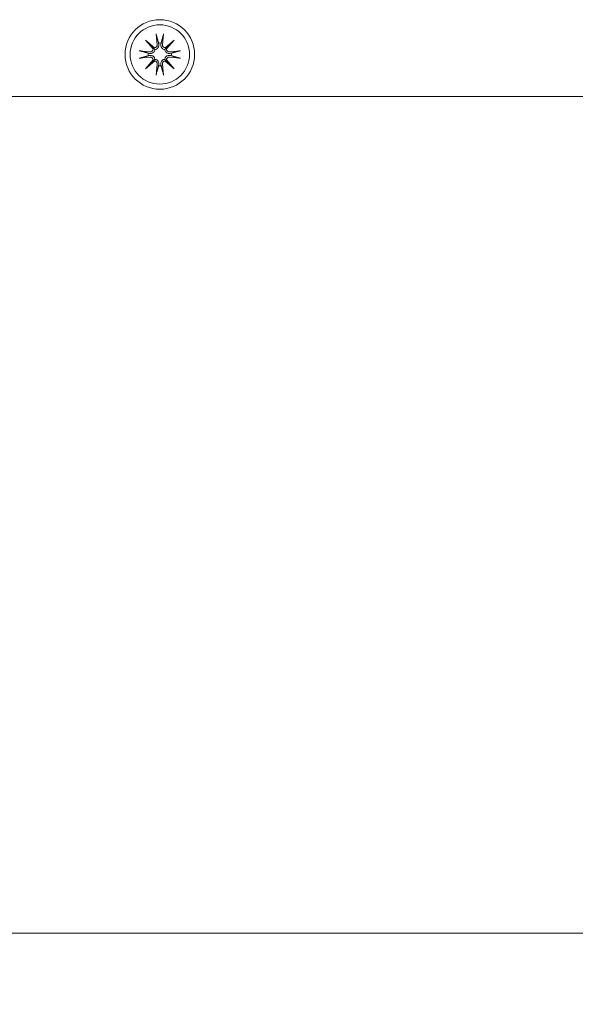
# Model space of a CAD drawing. Units: inches. Extents: x 131 to 562, y 386 to 667.
# Drawn here: x 180 to 183, y 586 to 591 of the extents above; entities that cross this region are included whole.
import ezdxf

# ---------------------------------------------------------------- set-up
doc = ezdxf.new("R2010")
doc.units = ezdxf.units.IN
doc.header["$MEASUREMENT"] = 0
doc.layers.add('C-ANNO-DIMS', color=6, linetype='Continuous')
doc.layers.add('C-GEN-BY_OTHER', color=8, linetype='Continuous', lineweight=9)
doc.layers.add('C-GEN-HARDWARE', color=1, linetype='Continuous', lineweight=13)
doc.styles.add('RG GLASS', font='arial.ttf')
doc.dimstyles.new('RG GLASS', dxfattribs={"dimscale": 0, "dimtxt": 0.09, "dimasz": 0.075, "dimexe": 0.05, "dimexo": 0.0625, "dimgap": 0.09, "dimtad": 0, "dimdec": 4, "dimzin": 0, "dimdsep": 46, "dimlunit": 5, "dimtxsty": 'RG GLASS', "dimblk": 'OBLIQUE', "dimcen": 0.04, "dimadec": 1, "dimazin": 0, "dimtfac": 1, "dimtdec": 4, "dimtofl": 0, "dimtmove": 1, "dimatfit": 2, "dimldrblk": 'CLOSEDBLANK', "dimfxl": 1, "dimtfill": 1, "dimfrac": 1, "dimtolj": 1, "dimtzin": 0, "dimarcsym": 0})

# ---------------------------------------------------------------- blocks, each defined once
blk = doc.blocks.new('_Oblique')
at = {"color": 0, "linetype": 'ByBlock', "lineweight": -2}
blk.add_line((-0.5, -0.5), (0.5, 0.5), dxfattribs=at)
blk = doc.blocks.new('*D25')
at = {"layer": 'C-ANNO-DIMS', "color": 0, "lineweight": -2}
for p, q in [((167.2412, 589.128), (167.2412, 577.3493)), ((215.6408, 589.128), (215.6408, 577.3493)), ((167.2412, 578.5493), (171.4763, 578.5493)), ((215.6408, 578.5493), (211.3429, 578.5493))]:
    blk.add_line(p, q, dxfattribs=at)
at = {"layer": 'Defpoints', "color": 0}
for p in [(167.2412, 590.628), (215.6408, 590.628), (167.2412, 578.5493)]:
    blk.add_point(p, dxfattribs=at)
at = {"layer": 'C-ANNO-DIMS', "color": 0, "lineweight": -2, "xscale": 1.8, "yscale": 1.8, "zscale": 1.8, "rotation": 180}
blk.add_blockref('_Oblique', (167.2412, 578.5493), dxfattribs=at)
at = {"layer": 'C-ANNO-DIMS', "color": 0, "lineweight": -2, "xscale": 1.8, "yscale": 1.8, "zscale": 1.8}
blk.add_blockref('_Oblique', (215.6408, 578.5493), dxfattribs=at)
at = {"layer": 'C-ANNO-DIMS', "color": 0, "insert": (191.4096, 577.0482), "char_height": 2.16, "attachment_point": 5, "style": 'RG GLASS', "bg_fill": 3, "box_fill_scale": 1.25, "bg_fill_color": 256, "bg_fill_true_color": 13158600, "bg_fill_transparency": 0}
blk.add_mtext('\\A1;MINIMUM 48{\\H1x;\\S3#8;}" [1229.35]', dxfattribs=at)
blk = doc.blocks.new('_CLOSEDBLANK')
at = {"color": 0, "linetype": 'ByBlock'}
for p, q in [((-1, 0.167), (0, 0)), ((-1, 0.167), (-1, -0.167)), ((0, 0), (-1, -0.167))]:
    blk.add_line(p, q, dxfattribs=at)
blk = doc.blocks.new('*D59')
at = {"layer": 'C-ANNO-DIMS', "color": 0, "lineweight": -2, "transparency": 16777216}
for p, q in [((161.0971, 589.5493), (161.0971, 577.7493)), ((221.7846, 589.5493), (221.7846, 577.7493)), ((161.0971, 578.5493), (181.3358, 578.5493)), ((221.7846, 578.5493), (201.5459, 578.5493))]:
    blk.add_line(p, q, dxfattribs=at)
at = {"layer": 'Defpoints', "color": 0, "transparency": 16777216}
for p in [(161.0971, 590.5493), (221.7846, 590.5493), (221.7846, 578.5493)]:
    blk.add_point(p, dxfattribs=at)
at = {"layer": 'C-ANNO-DIMS', "color": 0, "lineweight": -2, "transparency": 16777216, "xscale": 1.2, "yscale": 1.2, "zscale": 1.2, "rotation": 180}
blk.add_blockref('_Oblique', (161.0971, 578.5493), dxfattribs=at)
at = {"layer": 'C-ANNO-DIMS', "color": 0, "lineweight": -2, "transparency": 16777216, "xscale": 1.2, "yscale": 1.2, "zscale": 1.2}
blk.add_blockref('_Oblique', (221.7846, 578.5493), dxfattribs=at)
at = {"layer": 'C-ANNO-DIMS', "color": 0, "transparency": 16777216, "insert": (191.4408, 578.5493), "char_height": 1.44, "attachment_point": 5, "style": 'RG GLASS', "bg_fill": 3, "box_fill_scale": 1.25, "bg_fill_color": 256, "bg_fill_true_color": 13158600, "bg_fill_transparency": 0}
blk.add_mtext('\\A1;60{\\H1x;\\S11#16;}" [1541.46]\\PFIELD DIMENSION', dxfattribs=at)

msp = doc.modelspace()

# ---------------------------------------------------------------- linework, layer by layer
at = {"layer": 'C-GEN-BY_OTHER'}
for p, q in [((161.0971, 590.54926), (414.94786, 590.54926)), ((419.44889, 586.04822), (156.59607, 586.04822))]:
    msp.add_line(p, q, dxfattribs=at)
at = {"layer": 'C-GEN-HARDWARE'}
for p, q in [((180.36764, 590.88696), (180.37375, 590.82791)), ((180.36764, 590.88696), (180.37375, 590.82791)), ((180.40802, 590.88696), (180.40191, 590.82791)), ((180.40802, 590.88696), (180.40191, 590.82791)), ((180.31127, 590.85219), (180.35839, 590.81114)), ((180.31127, 590.85219), (180.35088, 590.81258)), ((180.35233, 590.80508), (180.31127, 590.85219)), ((180.31127, 590.85219), (180.35839, 590.81114)), ((180.31127, 590.85219), (180.35088, 590.81258)), ((180.35233, 590.80508), (180.31127, 590.85219)), ((180.41728, 590.81114), (180.46439, 590.85219)), ((180.41728, 590.81114), (180.46439, 590.85219)), ((180.46439, 590.85219), (180.42333, 590.80508)), ((180.46439, 590.85219), (180.42333, 590.80508)), ((180.46439, 590.85219), (180.42478, 590.81258)), ((180.46439, 590.85219), (180.42478, 590.81258)), ((180.27651, 590.79582), (180.33556, 590.78971)), ((180.27651, 590.79582), (180.33556, 590.78971)), ((180.35088, 590.81258), (180.36145, 590.80201)), ((180.35088, 590.81258), (180.36145, 590.80201)), ((180.42478, 590.81258), (180.41421, 590.80201)), ((180.42478, 590.81258), (180.41421, 590.80201)), ((180.49915, 590.79582), (180.4401, 590.78971)), ((180.49915, 590.79582), (180.4401, 590.78971)), ((180.27651, 590.75545), (180.33556, 590.76156)), ((180.27651, 590.75545), (180.33556, 590.76156)), ((180.31127, 590.69908), (180.35233, 590.74619)), ((180.31127, 590.69908), (180.35233, 590.74619)), ((180.35839, 590.74013), (180.31127, 590.69908)), ((180.35839, 590.74013), (180.31127, 590.69908)), ((180.31127, 590.69908), (180.35088, 590.73868)), ((180.31127, 590.69908), (180.35088, 590.73868)), ((180.35088, 590.73868), (180.36145, 590.74926)), ((180.35088, 590.73868), (180.36145, 590.74926)), ((180.36764, 590.66431), (180.37375, 590.72336)), ((180.36764, 590.66431), (180.37375, 590.72336)), ((180.40802, 590.66431), (180.40191, 590.72336)), ((180.40802, 590.66431), (180.40191, 590.72336)), ((180.42478, 590.73868), (180.41421, 590.74926)), ((180.42478, 590.73868), (180.41421, 590.74926)), ((180.46439, 590.69908), (180.41728, 590.74013)), ((180.46439, 590.69908), (180.41728, 590.74013)), ((180.42333, 590.74619), (180.46439, 590.69908)), ((180.42333, 590.74619), (180.46439, 590.69908)), ((180.46439, 590.69908), (180.42478, 590.73868)), ((180.46439, 590.69908), (180.42478, 590.73868)), ((180.49915, 590.75545), (180.4401, 590.76156)), ((180.49915, 590.75545), (180.4401, 590.76156)), ((167.44492, 590.54926), (191.36224, 590.54926))]:
    msp.add_line(p, q, dxfattribs=at)
for radius in [0.18701, 0.18701, 0.15945, 0.15945]:
    msp.add_circle((180.38783, 590.77563), radius, dxfattribs=at)
for centre, radius, start, end in [((180.35863, 590.82634), 0.01521, 269.08173, 5.9098), ((180.35863, 590.82634), 0.01521, 269.08173, 5.9098), ((180.38783, 590.77563), 0.06185, 83.65137, 96.34863), ((180.38783, 590.77563), 0.06185, 83.65137, 96.34863), ((180.41703, 590.82634), 0.01521, 174.0902, 270.91827), ((180.41703, 590.82634), 0.01521, 174.0902, 270.91827), ((180.38783, 590.77563), 0.06185, 173.65137, 186.34863), ((180.38783, 590.77563), 0.06185, 173.65137, 186.34863), ((180.33712, 590.80483), 0.01521, 264.0902, 0.91827), ((180.33712, 590.80483), 0.01521, 264.0902, 0.91827), ((180.43854, 590.80483), 0.01521, 179.08173, 275.9098), ((180.43854, 590.80483), 0.01521, 179.08173, 275.9098), ((180.38783, 590.77563), 0.06185, 353.65137, 6.34863), ((180.38783, 590.77563), 0.06185, 353.65137, 6.34863), ((180.33712, 590.74643), 0.01521, 359.08173, 95.9098), ((180.33712, 590.74643), 0.01521, 359.08173, 95.9098), ((180.35863, 590.72493), 0.01521, 354.0902, 90.91827), ((180.35863, 590.72493), 0.01521, 354.0902, 90.91827), ((180.41703, 590.72493), 0.01521, 89.08173, 185.9098), ((180.41703, 590.72493), 0.01521, 89.08173, 185.9098), ((180.43854, 590.74643), 0.01521, 84.0902, 180.91827), ((180.43854, 590.74643), 0.01521, 84.0902, 180.91827), ((180.38783, 590.77563), 0.06185, 263.65137, 276.34863), ((180.38783, 590.77563), 0.06185, 263.65137, 276.34863)]:
    msp.add_arc(centre, radius, start, end, dxfattribs=at)
for centre, major_axis, start_param, end_param in [((180.35726, 590.82477), (0.00904, 0.01037), 3.3786194, 3.9466366), ((180.3387, 590.8062), (0.01037, 0.00904), 5.4781413, 6.0461586), ((180.35726, 590.82477), (0.00904, 0.01037), 3.3786194, 3.9466366), ((180.3387, 590.8062), (0.01037, 0.00904), 5.4781413, 6.0461586), ((180.4184, 590.82477), (0.00904, -0.01037), 5.4781413, 6.0461586), ((180.4184, 590.82477), (0.00904, -0.01037), 5.4781413, 6.0461586), ((180.43696, 590.8062), (0.01037, -0.00904), 3.3786194, 3.9466366), ((180.43696, 590.8062), (0.01037, -0.00904), 3.3786194, 3.9466366), ((180.3387, 590.74506), (-0.01037, 0.00904), 3.3786194, 3.9466366), ((180.3387, 590.74506), (-0.01037, 0.00904), 3.3786194, 3.9466366), ((180.35726, 590.7265), (-0.00904, 0.01037), 5.4781413, 6.0461586), ((180.35726, 590.7265), (-0.00904, 0.01037), 5.4781413, 6.0461586), ((180.4184, 590.7265), (-0.00904, -0.01037), 3.3786194, 3.9466366), ((180.4184, 590.7265), (-0.00904, -0.01037), 3.3786194, 3.9466366), ((180.43696, 590.74506), (-0.01037, -0.00904), 5.4781413, 6.0461586), ((180.43696, 590.74506), (-0.01037, -0.00904), 5.4781413, 6.0461586)]:
    msp.add_ellipse(centre, major_axis=major_axis, ratio=0.9884519, start_param=start_param, end_param=end_param, dxfattribs=at)
for points, knots in [([(180.36875, 590.88), (180.36864, 590.88036), (180.36852, 590.88089), (180.36829, 590.88212), (180.36813, 590.88307), (180.36788, 590.88485), (180.36774, 590.88599), (180.36764, 590.88696)], [0.068202223, 0.068202223, 0.068202223, 0.068202223, 0.074256458, 0.074256458, 0.081655983, 0.081655983, 0.089077795, 0.089077795, 0.089077795, 0.089077795]), ([(180.36875, 590.88), (180.36864, 590.88036), (180.36852, 590.88089), (180.36829, 590.88212), (180.36813, 590.88307), (180.36788, 590.88485), (180.36774, 590.88599), (180.36764, 590.88696)], [0.068202223, 0.068202223, 0.068202223, 0.068202223, 0.074256458, 0.074256458, 0.081655983, 0.081655983, 0.089077795, 0.089077795, 0.089077795, 0.089077795]), ([(180.40802, 590.88696), (180.40792, 590.88599), (180.40778, 590.88485), (180.40753, 590.88307), (180.40737, 590.88212), (180.40714, 590.88089), (180.40702, 590.88036), (180.40691, 590.88)], [0.02977321, 0.02977321, 0.02977321, 0.02977321, 0.037195022, 0.037195022, 0.044594547, 0.044594547, 0.050648782, 0.050648782, 0.050648782, 0.050648782]), ([(180.40802, 590.88696), (180.40792, 590.88599), (180.40778, 590.88485), (180.40753, 590.88307), (180.40737, 590.88212), (180.40714, 590.88089), (180.40702, 590.88036), (180.40691, 590.88)], [0.02977321, 0.02977321, 0.02977321, 0.02977321, 0.037195022, 0.037195022, 0.044594547, 0.044594547, 0.050648782, 0.050648782, 0.050648782, 0.050648782]), ([(180.38225, 590.82878), (180.3823, 590.82843), (180.38235, 590.82807), (180.38261, 590.82554), (180.38254, 590.82314), (180.38165, 590.81844), (180.38082, 590.81614), (180.37883, 590.81239), (180.37758, 590.8106), (180.37455, 590.80742), (180.37276, 590.80603), (180.36911, 590.80392), (180.367, 590.80307), (180.36373, 590.80229), (180.36258, 590.80211), (180.36145, 590.80201)], [0.241996348, 0.241996348, 0.241996348, 0.241996348, 0.245089787, 0.245089787, 0.263970205, 0.263970205, 0.282850623, 0.282850623, 0.298919715, 0.298919715, 0.314988807, 0.314988807, 0.3310579, 0.3310579, 0.339631701, 0.339631701, 0.339631701, 0.339631701]), ([(180.38225, 590.82878), (180.3823, 590.82843), (180.38235, 590.82807), (180.38261, 590.82554), (180.38254, 590.82314), (180.38165, 590.81844), (180.38082, 590.81614), (180.37883, 590.81239), (180.37758, 590.8106), (180.37455, 590.80742), (180.37276, 590.80603), (180.36911, 590.80392), (180.367, 590.80307), (180.36373, 590.80229), (180.36258, 590.80211), (180.36145, 590.80201)], [0.241996348, 0.241996348, 0.241996348, 0.241996348, 0.245089787, 0.245089787, 0.263970205, 0.263970205, 0.282850623, 0.282850623, 0.298919715, 0.298919715, 0.314988807, 0.314988807, 0.3310579, 0.3310579, 0.339631701, 0.339631701, 0.339631701, 0.339631701]), ([(180.41421, 590.80201), (180.41309, 590.80211), (180.41194, 590.80229), (180.40866, 590.80307), (180.40656, 590.80392), (180.4029, 590.80603), (180.40111, 590.80742), (180.39808, 590.8106), (180.39683, 590.81239), (180.39484, 590.81614), (180.39401, 590.81844), (180.39312, 590.82314), (180.39305, 590.82554), (180.39328, 590.82771), (180.39332, 590.82807), (180.39336, 590.82843), (180.39342, 590.82878)], [-0.094541914, -0.094541914, -0.094541914, -0.094541914, -0.085968113, -0.085968113, -0.069899021, -0.069899021, -0.053829928, -0.053829928, -0.037760836, -0.037760836, -0.018880418, -0.018880418, 0, 0, 0, 0.003093439, 0.003093439, 0.003093439, 0.003093439]), ([(180.41421, 590.80201), (180.41309, 590.80211), (180.41194, 590.80229), (180.40866, 590.80307), (180.40656, 590.80392), (180.4029, 590.80603), (180.40111, 590.80742), (180.39808, 590.8106), (180.39683, 590.81239), (180.39484, 590.81614), (180.39401, 590.81844), (180.39312, 590.82314), (180.39305, 590.82554), (180.39328, 590.82771), (180.39332, 590.82807), (180.39336, 590.82843), (180.39342, 590.82878)], [-0.094541914, -0.094541914, -0.094541914, -0.094541914, -0.085968113, -0.085968113, -0.069899021, -0.069899021, -0.053829928, -0.053829928, -0.037760836, -0.037760836, -0.018880418, -0.018880418, 0, 0, 0, 0.003093439, 0.003093439, 0.003093439, 0.003093439]), ([(180.27651, 590.79582), (180.27747, 590.79572), (180.27861, 590.79558), (180.28039, 590.79533), (180.28135, 590.79518), (180.28257, 590.79494), (180.28311, 590.79482), (180.28347, 590.79472)], [0.02977321, 0.02977321, 0.02977321, 0.02977321, 0.037195022, 0.037195022, 0.044594547, 0.044594547, 0.050648782, 0.050648782, 0.050648782, 0.050648782]), ([(180.27651, 590.79582), (180.27747, 590.79572), (180.27861, 590.79558), (180.28039, 590.79533), (180.28135, 590.79518), (180.28257, 590.79494), (180.28311, 590.79482), (180.28347, 590.79472)], [0.02977321, 0.02977321, 0.02977321, 0.02977321, 0.037195022, 0.037195022, 0.044594547, 0.044594547, 0.050648782, 0.050648782, 0.050648782, 0.050648782]), ([(180.36145, 590.80201), (180.36136, 590.80089), (180.36118, 590.79974), (180.36039, 590.79646), (180.35954, 590.79436), (180.35744, 590.7907), (180.35604, 590.78891), (180.35286, 590.78588), (180.35107, 590.78464), (180.34732, 590.78264), (180.34502, 590.78182), (180.34032, 590.78092), (180.33793, 590.78085), (180.33575, 590.78108), (180.3354, 590.78112), (180.33504, 590.78116), (180.33468, 590.78122)], [-0.094541914, -0.094541914, -0.094541914, -0.094541914, -0.085968113, -0.085968113, -0.069899021, -0.069899021, -0.053829928, -0.053829928, -0.037760836, -0.037760836, -0.018880418, -0.018880418, 0, 0, 0, 0.003093439, 0.003093439, 0.003093439, 0.003093439]), ([(180.36145, 590.80201), (180.36136, 590.80089), (180.36118, 590.79974), (180.36039, 590.79646), (180.35954, 590.79436), (180.35744, 590.7907), (180.35604, 590.78891), (180.35286, 590.78588), (180.35107, 590.78464), (180.34732, 590.78264), (180.34502, 590.78182), (180.34032, 590.78092), (180.33793, 590.78085), (180.33575, 590.78108), (180.3354, 590.78112), (180.33504, 590.78116), (180.33468, 590.78122)], [-0.094541914, -0.094541914, -0.094541914, -0.094541914, -0.085968113, -0.085968113, -0.069899021, -0.069899021, -0.053829928, -0.053829928, -0.037760836, -0.037760836, -0.018880418, -0.018880418, 0, 0, 0, 0.003093439, 0.003093439, 0.003093439, 0.003093439]), ([(180.44098, 590.78122), (180.44062, 590.78116), (180.44027, 590.78112), (180.43773, 590.78085), (180.43534, 590.78092), (180.43064, 590.78182), (180.42834, 590.78264), (180.42459, 590.78464), (180.4228, 590.78588), (180.41962, 590.78891), (180.41822, 590.7907), (180.41612, 590.79436), (180.41527, 590.79646), (180.41449, 590.79974), (180.4143, 590.80089), (180.41421, 590.80201)], [0.241996348, 0.241996348, 0.241996348, 0.241996348, 0.245089787, 0.245089787, 0.263970205, 0.263970205, 0.282850623, 0.282850623, 0.298919715, 0.298919715, 0.314988807, 0.314988807, 0.3310579, 0.3310579, 0.339631701, 0.339631701, 0.339631701, 0.339631701]), ([(180.44098, 590.78122), (180.44062, 590.78116), (180.44027, 590.78112), (180.43773, 590.78085), (180.43534, 590.78092), (180.43064, 590.78182), (180.42834, 590.78264), (180.42459, 590.78464), (180.4228, 590.78588), (180.41962, 590.78891), (180.41822, 590.7907), (180.41612, 590.79436), (180.41527, 590.79646), (180.41449, 590.79974), (180.4143, 590.80089), (180.41421, 590.80201)], [0.241996348, 0.241996348, 0.241996348, 0.241996348, 0.245089787, 0.245089787, 0.263970205, 0.263970205, 0.282850623, 0.282850623, 0.298919715, 0.298919715, 0.314988807, 0.314988807, 0.3310579, 0.3310579, 0.339631701, 0.339631701, 0.339631701, 0.339631701]), ([(180.49219, 590.79472), (180.49255, 590.79482), (180.49309, 590.79494), (180.49431, 590.79518), (180.49527, 590.79533), (180.49705, 590.79558), (180.49819, 590.79572), (180.49915, 590.79582)], [0.068202223, 0.068202223, 0.068202223, 0.068202223, 0.074256458, 0.074256458, 0.081655983, 0.081655983, 0.089077795, 0.089077795, 0.089077795, 0.089077795]), ([(180.49219, 590.79472), (180.49255, 590.79482), (180.49309, 590.79494), (180.49431, 590.79518), (180.49527, 590.79533), (180.49705, 590.79558), (180.49819, 590.79572), (180.49915, 590.79582)], [0.068202223, 0.068202223, 0.068202223, 0.068202223, 0.074256458, 0.074256458, 0.081655983, 0.081655983, 0.089077795, 0.089077795, 0.089077795, 0.089077795]), ([(180.28347, 590.75655), (180.28311, 590.75645), (180.28257, 590.75633), (180.28135, 590.75609), (180.28039, 590.75593), (180.27861, 590.75568), (180.27747, 590.75555), (180.27651, 590.75545)], [0.068202223, 0.068202223, 0.068202223, 0.068202223, 0.074256458, 0.074256458, 0.081655983, 0.081655983, 0.089077795, 0.089077795, 0.089077795, 0.089077795]), ([(180.28347, 590.75655), (180.28311, 590.75645), (180.28257, 590.75633), (180.28135, 590.75609), (180.28039, 590.75593), (180.27861, 590.75568), (180.27747, 590.75555), (180.27651, 590.75545)], [0.068202223, 0.068202223, 0.068202223, 0.068202223, 0.074256458, 0.074256458, 0.081655983, 0.081655983, 0.089077795, 0.089077795, 0.089077795, 0.089077795]), ([(180.33468, 590.77005), (180.33504, 590.7701), (180.3354, 590.77015), (180.33793, 590.77041), (180.34032, 590.77034), (180.34502, 590.76945), (180.34732, 590.76863), (180.35107, 590.76663), (180.35286, 590.76538), (180.35604, 590.76235), (180.35744, 590.76056), (180.35954, 590.75691), (180.36039, 590.7548), (180.36118, 590.75153), (180.36136, 590.75038), (180.36145, 590.74926)], [0.241996348, 0.241996348, 0.241996348, 0.241996348, 0.245089787, 0.245089787, 0.263970205, 0.263970205, 0.282850623, 0.282850623, 0.298919715, 0.298919715, 0.314988807, 0.314988807, 0.3310579, 0.3310579, 0.339631701, 0.339631701, 0.339631701, 0.339631701]), ([(180.33468, 590.77005), (180.33504, 590.7701), (180.3354, 590.77015), (180.33793, 590.77041), (180.34032, 590.77034), (180.34502, 590.76945), (180.34732, 590.76863), (180.35107, 590.76663), (180.35286, 590.76538), (180.35604, 590.76235), (180.35744, 590.76056), (180.35954, 590.75691), (180.36039, 590.7548), (180.36118, 590.75153), (180.36136, 590.75038), (180.36145, 590.74926)], [0.241996348, 0.241996348, 0.241996348, 0.241996348, 0.245089787, 0.245089787, 0.263970205, 0.263970205, 0.282850623, 0.282850623, 0.298919715, 0.298919715, 0.314988807, 0.314988807, 0.3310579, 0.3310579, 0.339631701, 0.339631701, 0.339631701, 0.339631701]), ([(180.36145, 590.74926), (180.36258, 590.74916), (180.36373, 590.74898), (180.367, 590.74819), (180.36911, 590.74734), (180.37276, 590.74524), (180.37455, 590.74385), (180.37758, 590.74066), (180.37883, 590.73888), (180.38082, 590.73513), (180.38165, 590.73283), (180.38254, 590.72813), (180.38261, 590.72573), (180.38238, 590.72356), (180.38235, 590.7232), (180.3823, 590.72284), (180.38225, 590.72248)], [-0.094541914, -0.094541914, -0.094541914, -0.094541914, -0.085968113, -0.085968113, -0.069899021, -0.069899021, -0.053829928, -0.053829928, -0.037760836, -0.037760836, -0.018880418, -0.018880418, 0, 0, 0, 0.003093439, 0.003093439, 0.003093439, 0.003093439]), ([(180.36145, 590.74926), (180.36258, 590.74916), (180.36373, 590.74898), (180.367, 590.74819), (180.36911, 590.74734), (180.37276, 590.74524), (180.37455, 590.74385), (180.37758, 590.74066), (180.37883, 590.73888), (180.38082, 590.73513), (180.38165, 590.73283), (180.38254, 590.72813), (180.38261, 590.72573), (180.38238, 590.72356), (180.38235, 590.7232), (180.3823, 590.72284), (180.38225, 590.72248)], [-0.094541914, -0.094541914, -0.094541914, -0.094541914, -0.085968113, -0.085968113, -0.069899021, -0.069899021, -0.053829928, -0.053829928, -0.037760836, -0.037760836, -0.018880418, -0.018880418, 0, 0, 0, 0.003093439, 0.003093439, 0.003093439, 0.003093439]), ([(180.39342, 590.72248), (180.39336, 590.72284), (180.39332, 590.7232), (180.39305, 590.72573), (180.39312, 590.72813), (180.39401, 590.73283), (180.39484, 590.73513), (180.39683, 590.73888), (180.39808, 590.74066), (180.40111, 590.74385), (180.4029, 590.74524), (180.40656, 590.74734), (180.40866, 590.74819), (180.41194, 590.74898), (180.41309, 590.74916), (180.41421, 590.74926)], [0.241996348, 0.241996348, 0.241996348, 0.241996348, 0.245089787, 0.245089787, 0.263970205, 0.263970205, 0.282850623, 0.282850623, 0.298919715, 0.298919715, 0.314988807, 0.314988807, 0.3310579, 0.3310579, 0.339631701, 0.339631701, 0.339631701, 0.339631701]), ([(180.39342, 590.72248), (180.39336, 590.72284), (180.39332, 590.7232), (180.39305, 590.72573), (180.39312, 590.72813), (180.39401, 590.73283), (180.39484, 590.73513), (180.39683, 590.73888), (180.39808, 590.74066), (180.40111, 590.74385), (180.4029, 590.74524), (180.40656, 590.74734), (180.40866, 590.74819), (180.41194, 590.74898), (180.41309, 590.74916), (180.41421, 590.74926)], [0.241996348, 0.241996348, 0.241996348, 0.241996348, 0.245089787, 0.245089787, 0.263970205, 0.263970205, 0.282850623, 0.282850623, 0.298919715, 0.298919715, 0.314988807, 0.314988807, 0.3310579, 0.3310579, 0.339631701, 0.339631701, 0.339631701, 0.339631701]), ([(180.41421, 590.74926), (180.4143, 590.75038), (180.41449, 590.75153), (180.41527, 590.7548), (180.41612, 590.75691), (180.41822, 590.76056), (180.41962, 590.76235), (180.4228, 590.76538), (180.42459, 590.76663), (180.42834, 590.76863), (180.43064, 590.76945), (180.43534, 590.77034), (180.43773, 590.77041), (180.43991, 590.77019), (180.44027, 590.77015), (180.44062, 590.7701), (180.44098, 590.77005)], [-0.094541914, -0.094541914, -0.094541914, -0.094541914, -0.085968113, -0.085968113, -0.069899021, -0.069899021, -0.053829928, -0.053829928, -0.037760836, -0.037760836, -0.018880418, -0.018880418, 0, 0, 0, 0.003093439, 0.003093439, 0.003093439, 0.003093439]), ([(180.41421, 590.74926), (180.4143, 590.75038), (180.41449, 590.75153), (180.41527, 590.7548), (180.41612, 590.75691), (180.41822, 590.76056), (180.41962, 590.76235), (180.4228, 590.76538), (180.42459, 590.76663), (180.42834, 590.76863), (180.43064, 590.76945), (180.43534, 590.77034), (180.43773, 590.77041), (180.43991, 590.77019), (180.44027, 590.77015), (180.44062, 590.7701), (180.44098, 590.77005)], [-0.094541914, -0.094541914, -0.094541914, -0.094541914, -0.085968113, -0.085968113, -0.069899021, -0.069899021, -0.053829928, -0.053829928, -0.037760836, -0.037760836, -0.018880418, -0.018880418, 0, 0, 0, 0.003093439, 0.003093439, 0.003093439, 0.003093439]), ([(180.49915, 590.75545), (180.49819, 590.75555), (180.49705, 590.75568), (180.49527, 590.75593), (180.49431, 590.75609), (180.49309, 590.75633), (180.49255, 590.75645), (180.49219, 590.75655)], [0.02977321, 0.02977321, 0.02977321, 0.02977321, 0.037195022, 0.037195022, 0.044594547, 0.044594547, 0.050648782, 0.050648782, 0.050648782, 0.050648782]), ([(180.49915, 590.75545), (180.49819, 590.75555), (180.49705, 590.75568), (180.49527, 590.75593), (180.49431, 590.75609), (180.49309, 590.75633), (180.49255, 590.75645), (180.49219, 590.75655)], [0.02977321, 0.02977321, 0.02977321, 0.02977321, 0.037195022, 0.037195022, 0.044594547, 0.044594547, 0.050648782, 0.050648782, 0.050648782, 0.050648782]), ([(180.36764, 590.66431), (180.36774, 590.66528), (180.36788, 590.66642), (180.36813, 590.6682), (180.36829, 590.66915), (180.36852, 590.67038), (180.36864, 590.67091), (180.36875, 590.67127)], [0.02977321, 0.02977321, 0.02977321, 0.02977321, 0.037195022, 0.037195022, 0.044594547, 0.044594547, 0.050648782, 0.050648782, 0.050648782, 0.050648782]), ([(180.36764, 590.66431), (180.36774, 590.66528), (180.36788, 590.66642), (180.36813, 590.6682), (180.36829, 590.66915), (180.36852, 590.67038), (180.36864, 590.67091), (180.36875, 590.67127)], [0.02977321, 0.02977321, 0.02977321, 0.02977321, 0.037195022, 0.037195022, 0.044594547, 0.044594547, 0.050648782, 0.050648782, 0.050648782, 0.050648782]), ([(180.40691, 590.67127), (180.40702, 590.67091), (180.40714, 590.67038), (180.40737, 590.66915), (180.40753, 590.6682), (180.40778, 590.66642), (180.40792, 590.66528), (180.40802, 590.66431)], [0.068202223, 0.068202223, 0.068202223, 0.068202223, 0.074256458, 0.074256458, 0.081655983, 0.081655983, 0.089077795, 0.089077795, 0.089077795, 0.089077795]), ([(180.40691, 590.67127), (180.40702, 590.67091), (180.40714, 590.67038), (180.40737, 590.66915), (180.40753, 590.6682), (180.40778, 590.66642), (180.40792, 590.66528), (180.40802, 590.66431)], [0.068202223, 0.068202223, 0.068202223, 0.068202223, 0.074256458, 0.074256458, 0.081655983, 0.081655983, 0.089077795, 0.089077795, 0.089077795, 0.089077795])]:
    msp.add_open_spline(points, degree=3, knots=knots, dxfattribs=at)
for points, weights in [([(180.36875, 590.88), (180.37646, 590.85303), (180.38099, 590.83711)], [1.00265169007, 1.03694397593, 1]), ([(180.36875, 590.88), (180.37646, 590.85303), (180.38099, 590.83711)], [1.00265169007, 1.03694397593, 1]), ([(180.38099, 590.83711), (180.38166, 590.83264), (180.38225, 590.82878)], [1, 1.07534552903, 1.150231843]), ([(180.38099, 590.83711), (180.38166, 590.83264), (180.38225, 590.82878)], [1, 1.07534552903, 1.150231843]), ([(180.39342, 590.82878), (180.394, 590.83264), (180.39467, 590.83711)], [1.150231843, 1.07534552903, 1]), ([(180.39342, 590.82878), (180.394, 590.83264), (180.39467, 590.83711)], [1.150231843, 1.07534552903, 1]), ([(180.39467, 590.83711), (180.3992, 590.85303), (180.40691, 590.88)], [1, 1.03694397594, 1.00265169007]), ([(180.39467, 590.83711), (180.3992, 590.85303), (180.40691, 590.88)], [1, 1.03694397594, 1.00265169007]), ([(180.32636, 590.78247), (180.31044, 590.787), (180.28347, 590.79472)], [1, 1.03694397593, 1.00265169007]), ([(180.32636, 590.78247), (180.31044, 590.787), (180.28347, 590.79472)], [1, 1.03694397593, 1.00265169007]), ([(180.33468, 590.78122), (180.33082, 590.7818), (180.32636, 590.78247)], [1.150231843, 1.07534552903, 1]), ([(180.33468, 590.78122), (180.33082, 590.7818), (180.32636, 590.78247)], [1.150231843, 1.07534552903, 1]), ([(180.4493, 590.78247), (180.44484, 590.7818), (180.44098, 590.78122)], [1, 1.07534552903, 1.150231843]), ([(180.4493, 590.78247), (180.44484, 590.7818), (180.44098, 590.78122)], [1, 1.07534552903, 1.150231843]), ([(180.49219, 590.79472), (180.46522, 590.787), (180.4493, 590.78247)], [1.00265169007, 1.03694397594, 1]), ([(180.49219, 590.79472), (180.46522, 590.787), (180.4493, 590.78247)], [1.00265169007, 1.03694397592, 1]), ([(180.28347, 590.75655), (180.31044, 590.76427), (180.32636, 590.76879)], [1.00265169007, 1.03694397592, 1]), ([(180.28347, 590.75655), (180.31044, 590.76427), (180.32636, 590.76879)], [1.00265169007, 1.03694397594, 1]), ([(180.32636, 590.76879), (180.33082, 590.76947), (180.33468, 590.77005)], [1, 1.07534552903, 1.150231843]), ([(180.32636, 590.76879), (180.33082, 590.76947), (180.33468, 590.77005)], [1, 1.07534552903, 1.150231843]), ([(180.38225, 590.72248), (180.38166, 590.71863), (180.38099, 590.71416)], [1.150231843, 1.07534552903, 1]), ([(180.38225, 590.72248), (180.38166, 590.71863), (180.38099, 590.71416)], [1.150231843, 1.07534552903, 1]), ([(180.39467, 590.71416), (180.394, 590.71863), (180.39342, 590.72248)], [1, 1.07534552903, 1.150231843]), ([(180.39467, 590.71416), (180.394, 590.71863), (180.39342, 590.72248)], [1, 1.07534552903, 1.150231843]), ([(180.44098, 590.77005), (180.44484, 590.76947), (180.4493, 590.76879)], [1.150231843, 1.07534552903, 1]), ([(180.44098, 590.77005), (180.44484, 590.76947), (180.4493, 590.76879)], [1.150231843, 1.07534552903, 1]), ([(180.4493, 590.76879), (180.46522, 590.76427), (180.49219, 590.75655)], [1, 1.03694397593, 1.00265169007]), ([(180.4493, 590.76879), (180.46522, 590.76427), (180.49219, 590.75655)], [1, 1.03694397593, 1.00265169007]), ([(180.38099, 590.71416), (180.37646, 590.69824), (180.36875, 590.67127)], [1, 1.03694397594, 1.00265169007]), ([(180.38099, 590.71416), (180.37646, 590.69824), (180.36875, 590.67127)], [1, 1.03694397594, 1.00265169007]), ([(180.40691, 590.67127), (180.3992, 590.69824), (180.39467, 590.71416)], [1.00265169007, 1.03694397593, 1]), ([(180.40691, 590.67127), (180.3992, 590.69824), (180.39467, 590.71416)], [1.00265169007, 1.03694397593, 1])]:
    msp.add_rational_spline(points, weights, degree=2, dxfattribs=at)

# ---------------------------------------------------------------- next in the draw order: dimensions: what is measured, and where the dimension line sits
at = {"layer": 'C-ANNO-DIMS'}
dim = msp.add_linear_dim(base=(167.24118, 578.54926), p1=(215.64078, 590.628), p2=(167.24118, 590.628), text='MINIMUM <>', dimstyle='RG GLASS', override={"dimpost": '"'}, dxfattribs=at)
dim.commit()
dim.dimension.update_dxf_attribs({"geometry": '*D25', "text_midpoint": (191.4096, 577.04822), "dimtype": 160})

# ---------------------------------------------------------------- next in the draw order: dimensions: what is measured, and where the dimension line sits
dim = msp.add_linear_dim(base=(221.7846, 578.54926), p1=(161.0971, 590.54926), p2=(221.7846, 590.54926), text='<>\\PFIELD DIMENSION', dimstyle='RG GLASS', override={"dimpost": '"'}, dxfattribs=at)
dim.commit()
dim.dimension.update_dxf_attribs({"geometry": '*D59', "text_midpoint": (191.44085, 578.54926)})

doc.saveas('drawing.dxf')
